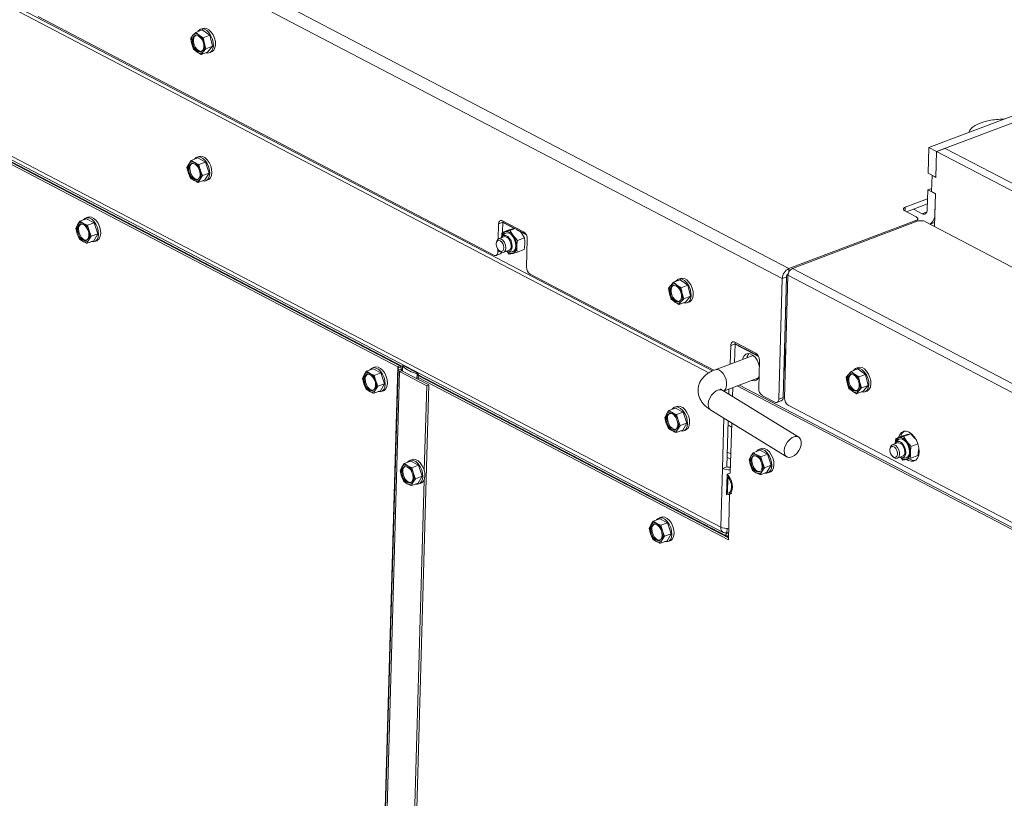
# Paper-space layout 'bovenaanzicht' of a CAD drawing. Units: millimetres. Extents: x 212 to 1976, y 66 to 2845.
# Drawn here: x 449 to 621, y 2144 to 2280 of the extents above; entities that cross this region are included whole.
import ezdxf

# ---------------------------------------------------------------- set-up
doc = ezdxf.new("R2010")
doc.units = ezdxf.units.MM

psp = doc.layouts.new('bovenaanzicht')

# ---------------------------------------------------------------- linework, layer by layer
at = {"linetype": 'Continuous', "lineweight": 15, "ltscale": 10}
for p, q in [((582.95, 2236.39), (302.37, 2383.24)), ((300.95, 2381.62), (581.8, 2234.63)), ((569, 2218.19), (300.29, 2358.83)), ((569.61, 2218.54), (301.04, 2359.11)), ((874.77, 2358.67), (607.4, 2257.51)), ((876.1, 2357.97), (608.74, 2256.81)), ((571.08, 2191.25), (299.56, 2333.36)), ((300.14, 2332.37), (571.5, 2190.34)), ((451.96, 2280.35), (531.49, 2238.73)), ((401.68, 2278.43), (514.71, 2219.27)), ((401.96, 2278.73), (515.53, 2219.29)), ((402.05, 2278.57), (515.09, 2219.41)), ((480.62, 2278.05), (479.46, 2277.61)), ((480.68, 2278.31), (480.31, 2278.17)), ((481.95, 2277.12), (480.62, 2278.05)), ((478.98, 2277.09), (478.6, 2276.61)), ((479.46, 2277.61), (478.98, 2277.09)), ((480.07, 2277.13), (479.46, 2277.61)), ((480.79, 2276.68), (480.07, 2277.13)), ((481.95, 2277.12), (480.79, 2276.68)), ((482.42, 2275.18), (481.95, 2277.12)), ((478.78, 2275.62), (479.07, 2274.67)), ((479.07, 2274.67), (479.68, 2274.19)), ((480.77, 2274.22), (481.26, 2274.74)), ((481.26, 2274.74), (480.97, 2275.69)), ((482.42, 2275.18), (481.26, 2274.74)), ((481.55, 2274.18), (482.42, 2275.18)), ((479.68, 2274.19), (480.4, 2273.74)), ((480.4, 2273.74), (480.77, 2274.22)), ((481.55, 2274.18), (480.4, 2273.74)), ((481.86, 2274.06), (482.24, 2274.2)), ((607.4, 2257.51), (607.27, 2253.04)), ((607.4, 2257.51), (608.74, 2256.81)), ((610.23, 2257.37), (608.74, 2256.81)), ((610.23, 2257.37), (823.62, 2145.68)), ((479.82, 2255.69), (478.66, 2255.25)), ((480.04, 2255.97), (479.67, 2255.83)), ((481.16, 2254.98), (479.82, 2255.69)), ((608.61, 2252.29), (608.74, 2256.81)), ((608.74, 2256.81), (608.61, 2252.34)), ((608.74, 2256.81), (822.13, 2145.12)), ((478.25, 2254.62), (477.94, 2254.04)), ((477.94, 2254.04), (478.2, 2253.06)), ((478.66, 2255.25), (478.25, 2254.62)), ((479.28, 2254.88), (478.66, 2255.25)), ((481.16, 2254.98), (480.01, 2254.54)), ((480.27, 2253.57), (480.01, 2254.54)), ((481.79, 2253.06), (481.16, 2254.98)), ((478.2, 2253.06), (478.57, 2252.12)), ((480.22, 2252), (480.64, 2252.63)), ((480.64, 2252.63), (480.27, 2253.57)), ((481.79, 2253.06), (480.64, 2252.63)), ((481.08, 2251.85), (481.79, 2253.06)), ((607.27, 2253.04), (608.61, 2252.34)), ((607.86, 2249.83), (607.94, 2252.64)), ((607.99, 2252.66), (607.94, 2252.64)), ((607.94, 2252.64), (608.61, 2252.29)), ((478.57, 2252.12), (479.19, 2251.75)), ((479.92, 2251.42), (480.22, 2252)), ((481.08, 2251.85), (479.92, 2251.42)), ((481.22, 2251.71), (481.6, 2251.85)), ((607.19, 2250.13), (607.09, 2246.65)), ((607.88, 2250.39), (607.19, 2250.13)), ((607.19, 2250.13), (608.53, 2249.43)), ((608.53, 2249.48), (607.86, 2249.83)), ((608.36, 2243.74), (608.53, 2249.48)), ((608.53, 2249.43), (608.43, 2245.95)), ((603.26, 2247.08), (603.24, 2246.42)), ((607.15, 2248.55), (603.26, 2247.08)), ((607.12, 2247.66), (603.5, 2246.29)), ((460.64, 2245.36), (460.27, 2245.22)), ((603.18, 2246.45), (605.18, 2245.4)), ((606.23, 2245.97), (604.73, 2246.75)), ((607.02, 2246.27), (606.23, 2245.97)), ((458.85, 2244.02), (458.55, 2243.43)), ((459.27, 2244.65), (458.85, 2244.02)), ((460.42, 2245.08), (459.27, 2244.65)), ((459.89, 2244.27), (459.27, 2244.65)), ((461.77, 2244.38), (460.42, 2245.08)), ((461.77, 2244.38), (460.61, 2243.94)), ((460.87, 2242.96), (460.61, 2243.94)), ((462.4, 2242.46), (461.77, 2244.38)), ((532.32, 2244.19), (532.24, 2241.55)), ((533.06, 2244.47), (532.32, 2244.19)), ((536.68, 2242.82), (533.01, 2244.74)), ((533.01, 2242.73), (533.06, 2244.47)), ((533.06, 2244.47), (535.16, 2243.37)), ((533.06, 2244.42), (535.08, 2243.36)), ((605.11, 2244.77), (582.95, 2236.39)), ((583.57, 2236.4), (605.36, 2244.64)), ((605.1, 2244.54), (605.11, 2244.77)), ((605.43, 2244.67), (605.44, 2245.09)), ((606.77, 2244.57), (641.28, 2226.51)), ((607.63, 2244.12), (608.38, 2244.41)), ((458.55, 2243.43), (458.81, 2242.45)), ((458.81, 2242.45), (459.18, 2241.52)), ((460.83, 2241.4), (461.24, 2242.02)), ((461.24, 2242.02), (460.87, 2242.96)), ((462.4, 2242.46), (461.24, 2242.02)), ((461.68, 2241.25), (462.4, 2242.46)), ((533.24, 2241.93), (532.31, 2241.58)), ((533.26, 2242.39), (532.92, 2242)), ((534.16, 2243.17), (532.93, 2242.7)), ((533.53, 2242.84), (532.93, 2242.7)), ((534.29, 2243.04), (533.53, 2242.84)), ((534.16, 2243.17), (534.92, 2243.37)), ((535.23, 2243.39), (534.29, 2243.04)), ((534.86, 2242.14), (534.29, 2243.04)), ((535.6, 2241.31), (534.86, 2242.14)), ((534.92, 2243.37), (535.03, 2243.39)), ((535.3, 2243.3), (537.12, 2242.35)), ((535.45, 2243.17), (537.16, 2242.27)), ((536.13, 2242.81), (536.26, 2242.67)), ((536.26, 2242.67), (536.83, 2241.77)), ((459.18, 2241.52), (459.8, 2241.14)), ((460.52, 2240.81), (460.83, 2241.4)), ((461.68, 2241.25), (460.52, 2240.81)), ((461.83, 2241.11), (462.2, 2241.25)), ((531.93, 2240.97), (531.91, 2240.79)), ((536.83, 2241.77), (535.6, 2241.31)), ((537.18, 2236.66), (537.32, 2241.57)), ((531.87, 2238.69), (532.61, 2238.97)), ((532.19, 2239.77), (532.18, 2239.28)), ((532.18, 2239.28), (532.54, 2239.41)), ((532.37, 2239.57), (532.5, 2239.45)), ((533.2, 2239.24), (534.13, 2239.6)), ((533.74, 2239.41), (534.17, 2238.91)), ((533.93, 2239.33), (534.44, 2239.27)), ((534.17, 2238.91), (534.77, 2239.04)), ((534.77, 2239.04), (535.54, 2239.24)), ((536.77, 2239.71), (535.54, 2239.24)), ((537.82, 2235.42), (569.86, 2218.65)), ((582.19, 2213.77), (582.8, 2235.22)), ((582.8, 2235.22), (797.2, 2123.01)), ((582.93, 2235.75), (582.95, 2236.39)), ((583.57, 2236.4), (797.97, 2124.19)), ((562.34, 2233.46), (561.96, 2232.98)), ((562.82, 2233.99), (562.34, 2233.46)), ((563.98, 2234.42), (562.82, 2233.99)), ((563.43, 2233.5), (562.82, 2233.99)), ((564.15, 2233.05), (563.43, 2233.5)), ((564.04, 2234.68), (563.67, 2234.54)), ((565.31, 2233.49), (563.98, 2234.42)), ((565.31, 2233.49), (564.15, 2233.05)), ((565.77, 2231.55), (565.31, 2233.49)), ((581.19, 2213.62), (581.8, 2234.63)), ((582.54, 2234.91), (581.8, 2234.63)), ((581.94, 2213.9), (582.54, 2234.91)), ((562.14, 2231.99), (562.43, 2231.05)), ((564.62, 2231.11), (564.33, 2232.06)), ((562.43, 2231.05), (563.04, 2230.56)), ((563.04, 2230.56), (563.75, 2230.11)), ((563.75, 2230.11), (564.13, 2230.59)), ((564.91, 2230.55), (563.75, 2230.11)), ((564.13, 2230.59), (564.62, 2231.11)), ((565.77, 2231.55), (564.62, 2231.11)), ((564.91, 2230.55), (565.77, 2231.55)), ((565.22, 2230.43), (565.59, 2230.57)), ((582.38, 2229.41), (582.63, 2229.28)), ((582.29, 2226.3), (582.54, 2226.17)), ((573.58, 2223.27), (572.83, 2222.99)), ((573.48, 2220.02), (573.58, 2223.27)), ((577.19, 2221.61), (573.52, 2223.53)), ((573.57, 2223.21), (577.67, 2221.07)), ((573.58, 2223.27), (577.63, 2221.15)), ((572.83, 2222.99), (572.74, 2219.74)), ((582.17, 2222.17), (582.34, 2222.08)), ((582.43, 2222.26), (582.18, 2222.39)), ((582.25, 2218.73), (582.34, 2222.08)), ((576.71, 2221.25), (570.07, 2218.73)), ((577.69, 2215.45), (577.83, 2220.37)), ((508.87, 2217.84), (508.56, 2217.26)), ((509.28, 2218.47), (508.87, 2217.84)), ((510.44, 2218.91), (509.28, 2218.47)), ((509.9, 2218.1), (509.28, 2218.47)), ((514.71, 2219.27), (510.18, 2061)), ((514.8, 2218.73), (510.26, 2060.46)), ((510.66, 2219.19), (510.29, 2219.05)), ((511.78, 2218.2), (510.44, 2218.91)), ((510.51, 2060.15), (515.05, 2218.42)), ((511.78, 2218.2), (510.63, 2217.76)), ((512.41, 2216.28), (511.78, 2218.2)), ((515.09, 2219.41), (514.71, 2219.27)), ((514.84, 2219.11), (514.8, 2218.75)), ((514.8, 2218.75), (515.3, 2218.73)), ((514.84, 2219.11), (515.34, 2219.08)), ((515.05, 2218.42), (515.42, 2218.56)), ((519.78, 2215.95), (515.05, 2218.42)), ((515.34, 2219.08), (515.3, 2218.73)), ((515.3, 2218.71), (515.3, 2218.73)), ((515.33, 2218.64), (515.34, 2219.1)), ((515.33, 2218.64), (515.34, 2219.08)), ((520.15, 2216.09), (515.42, 2218.56)), ((515.54, 2219.37), (515.51, 2218.52)), ((515.53, 2218.51), (515.55, 2219.35)), ((515.76, 2219.41), (518.26, 2218.1)), ((518.07, 2217.18), (518.09, 2218.02)), ((518.26, 2217.08), (518.29, 2218.06)), ((518.28, 2217.85), (572.01, 2189.73)), ((582.08, 2218.82), (582.25, 2218.73)), ((582.08, 2218.76), (582.28, 2218.66)), ((593.34, 2217.91), (592.96, 2217.43)), ((593.82, 2218.43), (593.34, 2217.91)), ((594.98, 2218.87), (593.82, 2218.43)), ((594.43, 2217.94), (593.82, 2218.43)), ((595.15, 2217.49), (594.43, 2217.94)), ((595.04, 2219.13), (594.67, 2218.99)), ((596.31, 2217.93), (594.98, 2218.87)), ((596.31, 2217.93), (595.15, 2217.49)), ((596.78, 2215.99), (596.31, 2217.93)), ((508.56, 2217.26), (508.82, 2216.28)), ((508.82, 2216.28), (509.19, 2215.34)), ((510.89, 2216.78), (510.63, 2217.76)), ((511.26, 2215.85), (510.89, 2216.78)), ((512.41, 2216.28), (511.26, 2215.85)), ((511.69, 2215.07), (512.41, 2216.28)), ((572.4, 2189.08), (518.27, 2217.41)), ((518.28, 2217.74), (572.41, 2189.41)), ((571.57, 2215.02), (577.65, 2217.32)), ((593.14, 2216.44), (593.43, 2215.49)), ((595.62, 2215.56), (595.33, 2216.5)), ((509.19, 2215.34), (509.81, 2214.97)), ((510.54, 2214.63), (510.84, 2215.22)), ((511.69, 2215.07), (510.54, 2214.63)), ((510.84, 2215.22), (511.26, 2215.85)), ((511.84, 2214.93), (512.22, 2215.07)), ((515.61, 2057.82), (520.15, 2216.09)), ((519.35, 2201.13), (519.78, 2215.95)), ((519.78, 2215.95), (520.15, 2216.09)), ((584.69, 2206.97), (571.42, 2215.12)), ((571.76, 2215.09), (571.75, 2214.91)), ((572.48, 2214.47), (572.5, 2215.38)), ((573.16, 2215.62), (573.11, 2214.08)), ((573.96, 2215.93), (841.59, 2075.86)), ((574.33, 2216.07), (841.96, 2076)), ((593.43, 2215.49), (594.04, 2215)), ((594.04, 2215), (594.76, 2214.55)), ((594.76, 2214.55), (595.14, 2215.03)), ((595.91, 2214.99), (594.76, 2214.55)), ((595.14, 2215.03), (595.62, 2215.56)), ((596.78, 2215.99), (595.62, 2215.56)), ((595.91, 2214.99), (596.78, 2215.99)), ((596.23, 2214.87), (596.6, 2215.01)), ((578.33, 2214.21), (580.5, 2213.08)), ((580.88, 2213.04), (581.62, 2213.32)), ((581.19, 2213.62), (581.94, 2213.9)), ((561.61, 2210.99), (561.3, 2210.41)), ((562.02, 2211.62), (561.61, 2210.99)), ((563.17, 2212.06), (562.02, 2211.62)), ((562.64, 2211.25), (562.02, 2211.62)), ((563.4, 2212.34), (563.02, 2212.2)), ((564.52, 2211.35), (563.17, 2212.06)), ((564.52, 2211.35), (563.37, 2210.92)), ((565.15, 2209.44), (564.52, 2211.35)), ((569.32, 2211.71), (582.6, 2203.56)), ((582.83, 2212.53), (795.89, 2101.02)), ((561.3, 2210.41), (561.56, 2209.43)), ((561.56, 2209.43), (561.93, 2208.49)), ((563.63, 2209.94), (563.37, 2210.92)), ((563.99, 2209), (563.63, 2209.94)), ((565.15, 2209.44), (563.99, 2209)), ((564.43, 2208.22), (565.15, 2209.44)), ((571.62, 2210.3), (571.37, 2201.53)), ((572.12, 2201.81), (572.35, 2209.85)), ((572.98, 2209.46), (572.73, 2200.7)), ((561.93, 2208.49), (562.55, 2208.12)), ((563.28, 2207.79), (563.58, 2208.37)), ((564.43, 2208.22), (563.28, 2207.79)), ((563.58, 2208.37), (563.99, 2209)), ((564.58, 2208.08), (564.95, 2208.22)), ((572.32, 2209.13), (572.96, 2208.79)), ((572.32, 2209.07), (572.96, 2208.74)), ((604.21, 2207.55), (602.98, 2207.09)), ((603.61, 2207.42), (604.21, 2207.55)), ((604.21, 2207.55), (604.94, 2206.72)), ((601.93, 2205.98), (601, 2205.63)), ((601.95, 2206.44), (601.61, 2206.05)), ((602.85, 2207.22), (601.62, 2206.75)), ((602.21, 2206.89), (601.62, 2206.75)), ((602.98, 2207.09), (602.21, 2206.89)), ((602.85, 2207.22), (603.61, 2207.42)), ((603.55, 2206.19), (602.98, 2207.09)), ((604.28, 2205.36), (603.55, 2206.19)), ((572.19, 2204.37), (572.83, 2204.04)), ((576.73, 2204.26), (576.31, 2203.63)), ((577.88, 2204.7), (576.73, 2204.26)), ((577.35, 2203.88), (576.73, 2204.26)), ((578.11, 2204.98), (577.73, 2204.84)), ((579.23, 2203.99), (577.88, 2204.7)), ((600.62, 2205.02), (600.59, 2204.84)), ((605.47, 2205.81), (604.28, 2205.36)), ((516.99, 2202.78), (515.84, 2202.35)), ((517.22, 2203.06), (516.84, 2202.92)), ((518.34, 2202.08), (516.99, 2202.78)), ((572.16, 2203.47), (572.8, 2203.14)), ((576.31, 2203.63), (576.01, 2203.05)), ((576.01, 2203.05), (576.27, 2202.07)), ((579.23, 2203.99), (578.08, 2203.55)), ((578.34, 2202.57), (578.08, 2203.55)), ((578.7, 2201.64), (578.34, 2202.57)), ((579.86, 2202.07), (579.23, 2203.99)), ((601.05, 2203.62), (601.19, 2203.5)), ((601.88, 2203.29), (602.81, 2203.65)), ((602.42, 2203.46), (602.86, 2202.96)), ((602.62, 2203.38), (603.13, 2203.32)), ((602.86, 2202.96), (603.46, 2203.09)), ((603.46, 2203.09), (604.22, 2203.29)), ((603.94, 2203.2), (604.16, 2203.06)), ((605.45, 2203.76), (604.22, 2203.29)), ((515.42, 2201.72), (515.12, 2201.13)), ((515.12, 2201.13), (515.38, 2200.16)), ((515.84, 2202.35), (515.42, 2201.72)), ((516.46, 2201.97), (515.84, 2202.35)), ((518.34, 2202.08), (517.18, 2201.64)), ((517.44, 2200.66), (517.18, 2201.64)), ((517.81, 2199.72), (517.44, 2200.66)), ((518.97, 2200.16), (518.34, 2202.08)), ((571.08, 2191.25), (571.37, 2201.53)), ((571.37, 2201.53), (572.12, 2201.81)), ((572.73, 2200.7), (572.17, 2200.49)), ((576.27, 2202.07), (576.64, 2201.13)), ((576.64, 2201.13), (577.26, 2200.76)), ((577.99, 2200.42), (578.29, 2201.01)), ((579.14, 2200.86), (577.99, 2200.42)), ((578.29, 2201.01), (578.7, 2201.64)), ((579.86, 2202.07), (578.7, 2201.64)), ((579.14, 2200.86), (579.86, 2202.07)), ((579.29, 2200.72), (579.66, 2200.86)), ((515.38, 2200.16), (515.75, 2199.22)), ((515.75, 2199.22), (516.37, 2198.84)), ((517.09, 2198.51), (517.4, 2199.1)), ((518.25, 2198.95), (517.09, 2198.51)), ((517.4, 2199.1), (517.81, 2199.72)), ((517.62, 2140.8), (519.3, 2199.49)), ((518.97, 2200.16), (517.81, 2199.72)), ((518.25, 2198.95), (518.97, 2200.16)), ((518.4, 2198.81), (518.77, 2198.95)), ((572.17, 2200.49), (572.07, 2196.91)), ((572.33, 2200.07), (572.25, 2197.15)), ((572.51, 2197.25), (572.25, 2197.15)), ((572.62, 2197.01), (572.4, 2189.08)), ((572.47, 2196.95), (573.03, 2197.17)), ((559.29, 2192.29), (558.88, 2191.67)), ((560.45, 2192.73), (559.29, 2192.29)), ((559.91, 2191.92), (559.29, 2192.29)), ((560.67, 2193.01), (560.3, 2192.87)), ((561.8, 2192.02), (560.45, 2192.73)), ((558.88, 2191.67), (558.58, 2191.08)), ((558.58, 2191.08), (558.84, 2190.1)), ((561.8, 2192.02), (560.64, 2191.59)), ((560.9, 2190.61), (560.64, 2191.59)), ((561.27, 2189.67), (560.9, 2190.61)), ((562.43, 2190.11), (561.8, 2192.02)), ((572.18, 2191.06), (572.15, 2190.33)), ((558.84, 2190.1), (559.2, 2189.16)), ((559.2, 2189.16), (559.82, 2188.79)), ((560.55, 2188.46), (560.86, 2189.04)), ((561.71, 2188.9), (560.55, 2188.46)), ((560.86, 2189.04), (561.27, 2189.67)), ((562.43, 2190.11), (561.27, 2189.67)), ((561.71, 2188.9), (562.43, 2190.11)), ((561.86, 2188.75), (562.23, 2188.9)), ((572.14, 2190.17), (571.94, 2190.28)), ((572.12, 2189.73), (572.42, 2189.84)), ((572.43, 2190.29), (572.14, 2190.17))]:
    psp.add_line(p, q, dxfattribs=at)
at = {"linetype": 'Continuous', "lineweight": 15, "ltscale": 10, "flags": 128}
for points in [[(481.24, 2274.06), (481.59, 2274), (481.96, 2274.1), (482.26, 2274.36), (482.46, 2274.76), (482.55, 2275.27), (482.52, 2275.85), (482.38, 2276.45), (482.13, 2277.03), (481.79, 2277.53), (481.4, 2277.91), (480.99, 2278.15), (480.58, 2278.22), (480.21, 2278.13), (479.91, 2277.87), (479.84, 2277.76)], [(480.68, 2278.31), (480.95, 2278.36), (481.36, 2278.29), (481.78, 2278.05), (482.17, 2277.67), (482.5, 2277.17), (482.75, 2276.6), (482.89, 2275.99), (482.92, 2275.42), (482.83, 2274.9), (482.63, 2274.5), (482.33, 2274.24), (482.24, 2274.2)], [(480.22, 2274.22), (479.88, 2274.29), (479.54, 2274.54), (479.24, 2274.91), (479.01, 2275.38), (478.89, 2275.88), (478.89, 2276.35), (479.01, 2276.74), (479.23, 2277), (479.53, 2277.09), (479.87, 2277.02), (480.21, 2276.78), (480.52, 2276.4), (480.74, 2275.93), (480.86, 2275.43), (480.86, 2274.96), (480.75, 2274.57), (480.52, 2274.31), (480.22, 2274.22)], [(480.5, 2274.3), (480.41, 2274.29), (480.07, 2274.36), (479.72, 2274.61), (479.42, 2274.98), (479.2, 2275.45), (479.08, 2275.95), (479.08, 2276.42), (479.19, 2276.81), (479.42, 2277.07), (479.44, 2277.09)], [(614.37, 2260.14), (614.56, 2260.54), (614.94, 2260.98), (615.48, 2261.37), (616.16, 2261.72), (616.98, 2262.01), (617.89, 2262.22)], [(480.66, 2251.7), (481, 2251.66), (481.36, 2251.78), (481.65, 2252.06), (481.84, 2252.48), (481.91, 2253), (481.87, 2253.59), (481.71, 2254.19), (481.45, 2254.75), (481.11, 2255.24), (480.71, 2255.61), (480.29, 2255.83), (479.89, 2255.88), (479.53, 2255.76), (479.24, 2255.48), (479.23, 2255.47)], [(480.04, 2255.97), (480.26, 2256.02), (480.67, 2255.97), (481.08, 2255.75), (481.48, 2255.38), (481.82, 2254.89), (482.08, 2254.33), (482.24, 2253.73), (482.29, 2253.14), (482.21, 2252.62), (482.02, 2252.2), (481.74, 2251.92), (481.6, 2251.85)], [(478.24, 2253.84), (478.31, 2254.26), (478.49, 2254.57), (478.77, 2254.73), (479.1, 2254.72), (479.45, 2254.54), (479.77, 2254.21), (480.03, 2253.77), (480.19, 2253.28), (480.24, 2252.79), (480.16, 2252.36), (479.98, 2252.05), (479.7, 2251.89), (479.37, 2251.9), (479.02, 2252.08), (478.7, 2252.41), (478.44, 2252.85), (478.28, 2253.35), (478.24, 2253.84)], [(479.86, 2251.95), (479.56, 2251.97), (479.21, 2252.15), (478.89, 2252.48), (478.63, 2252.92), (478.47, 2253.42), (478.42, 2253.91)], [(603.18, 2246.45), (603.07, 2246.52), (602.99, 2246.6), (602.94, 2246.69), (602.93, 2246.78), (602.96, 2246.87), (603.03, 2246.95), (603.13, 2247.02), (603.26, 2247.08)], [(460.64, 2245.36), (460.86, 2245.41), (461.27, 2245.36), (461.69, 2245.14), (462.08, 2244.78), (462.43, 2244.29), (462.69, 2243.72), (462.85, 2243.12), (462.89, 2242.54), (462.81, 2242.02), (462.63, 2241.6), (462.34, 2241.32), (462.2, 2241.25)], [(605.11, 2244.77), (605.24, 2244.83), (605.34, 2244.91), (605.41, 2244.99), (605.44, 2245.07), (605.43, 2245.16), (605.38, 2245.25), (605.3, 2245.33), (605.18, 2245.4)], [(607.09, 2246.65), (607.07, 2246.44), (607.02, 2246.25), (606.93, 2246.1), (606.83, 2245.98), (606.69, 2245.91), (606.55, 2245.88), (606.39, 2245.9), (606.23, 2245.97)], [(458.84, 2243.23), (458.91, 2243.66), (459.1, 2243.97), (459.37, 2244.13), (459.7, 2244.12), (460.05, 2243.94), (460.37, 2243.61), (460.63, 2243.17), (460.79, 2242.67), (460.84, 2242.18), (460.77, 2241.76), (460.58, 2241.45), (460.31, 2241.29), (459.98, 2241.3), (459.63, 2241.48), (459.31, 2241.81), (459.05, 2242.25), (458.89, 2242.74), (458.84, 2243.23)], [(461.26, 2241.09), (461.61, 2241.06), (461.97, 2241.18), (462.25, 2241.46), (462.44, 2241.88), (462.52, 2242.4), (462.47, 2242.98), (462.32, 2243.58), (462.05, 2244.15), (461.71, 2244.64), (461.32, 2245), (460.9, 2245.22), (460.49, 2245.27), (460.13, 2245.15), (459.85, 2244.87), (459.84, 2244.86)], [(532.32, 2244.19), (532.34, 2244.36), (532.38, 2244.51), (532.45, 2244.63), (532.53, 2244.72), (532.64, 2244.78), (532.76, 2244.8), (532.88, 2244.79), (533.01, 2244.74)], [(533.09, 2244.69), (533.08, 2244.64), (533.06, 2244.47)], [(460.46, 2241.35), (460.16, 2241.37), (459.82, 2241.55), (459.49, 2241.88), (459.24, 2242.32), (459.07, 2242.81), (459.03, 2243.3)], [(532.77, 2241.76), (532.94, 2242.03), (533.22, 2242.19), (533.55, 2242.18), (533.9, 2241.99), (534.22, 2241.66), (534.48, 2241.23), (534.64, 2240.73), (534.69, 2240.24)], [(533.24, 2241.93), (533.4, 2241.96), (533.72, 2241.88), (534.03, 2241.63), (534.3, 2241.25), (534.47, 2240.79), (534.52, 2240.33)], [(533.26, 2242.39), (533.39, 2242.5), (533.72, 2242.62), (534.1, 2242.55), (534.48, 2242.31), (534.83, 2241.92), (535.1, 2241.42), (535.27, 2240.87), (535.32, 2240.33)], [(533.23, 2240.04), (533.18, 2240.41), (533.03, 2240.77), (532.82, 2241.07), (532.56, 2241.25), (532.31, 2241.3), (532.09, 2241.2), (531.95, 2240.97), (531.9, 2240.65), (531.95, 2240.28), (532.1, 2239.91), (532.32, 2239.62), (532.57, 2239.43), (532.83, 2239.38), (533.04, 2239.48), (533.19, 2239.71), (533.23, 2240.04)], [(533.59, 2240.03), (533.52, 2240.49), (533.34, 2240.95), (533.07, 2241.32), (532.75, 2241.55), (532.43, 2241.61), (532.16, 2241.49), (531.98, 2241.2), (531.93, 2240.97)], [(534.69, 2240.24), (534.61, 2239.81), (534.43, 2239.5), (534.15, 2239.34), (533.82, 2239.35), (533.66, 2239.42)], [(535.32, 2240.33), (535.24, 2239.86), (535.04, 2239.5), (534.75, 2239.3), (534.44, 2239.27)], [(531.49, 2238.73), (531.62, 2238.68), (531.74, 2238.67), (531.86, 2238.69), (531.97, 2238.75), (532.05, 2238.84), (532.12, 2238.96), (532.16, 2239.11), (532.18, 2239.28)], [(532.5, 2239.45), (532.76, 2239.28), (533.08, 2239.22), (533.35, 2239.34), (533.53, 2239.62), (533.59, 2240.03)], [(563.58, 2230.59), (563.24, 2230.67), (562.9, 2230.91), (562.59, 2231.28), (562.37, 2231.75), (562.25, 2232.25), (562.25, 2232.72), (562.36, 2233.11), (562.59, 2233.37), (562.89, 2233.47), (563.23, 2233.39), (563.57, 2233.15), (563.87, 2232.77), (564.1, 2232.3), (564.22, 2231.81), (564.22, 2231.33), (564.1, 2230.94), (563.88, 2230.68), (563.58, 2230.59)], [(563.85, 2230.67), (563.77, 2230.66), (563.42, 2230.74), (563.08, 2230.98), (562.78, 2231.35), (562.56, 2231.82), (562.43, 2232.32), (562.43, 2232.79), (562.55, 2233.18), (562.77, 2233.44), (562.8, 2233.46)], [(564.6, 2230.43), (564.95, 2230.37), (565.32, 2230.47), (565.62, 2230.73), (565.82, 2231.13), (565.91, 2231.65), (565.88, 2232.23), (565.73, 2232.83), (565.49, 2233.4), (565.15, 2233.9), (564.76, 2234.28), (564.34, 2234.52), (563.94, 2234.6), (563.57, 2234.5), (563.27, 2234.24), (563.2, 2234.13)], [(564.04, 2234.68), (564.31, 2234.74), (564.72, 2234.66), (565.13, 2234.42), (565.52, 2234.04), (565.86, 2233.54), (566.11, 2232.97), (566.25, 2232.37), (566.28, 2231.79), (566.19, 2231.28), (565.99, 2230.87), (565.69, 2230.61), (565.59, 2230.57)], [(572.83, 2222.99), (572.85, 2223.16), (572.89, 2223.3), (572.96, 2223.43), (573.05, 2223.52), (573.15, 2223.58), (573.27, 2223.6), (573.39, 2223.58), (573.52, 2223.53)], [(573.61, 2223.49), (573.59, 2223.44), (573.58, 2223.27)], [(574.91, 2220.56), (574.95, 2220.74), (575.14, 2221.17), (575.43, 2221.45), (575.8, 2221.58), (576.22, 2221.52), (576.64, 2221.3), (577.05, 2220.92), (577.4, 2220.43), (577.67, 2219.85), (577.8, 2219.36)], [(508.85, 2217.05), (508.93, 2217.48), (509.11, 2217.79), (509.39, 2217.95), (509.72, 2217.94), (510.07, 2217.76), (510.39, 2217.43), (510.65, 2216.99), (510.81, 2216.5), (510.86, 2216.01), (510.78, 2215.58), (510.6, 2215.27), (510.32, 2215.11), (509.99, 2215.12), (509.64, 2215.3), (509.32, 2215.63), (509.06, 2216.07), (508.9, 2216.56), (508.85, 2217.05)], [(511.28, 2214.92), (511.62, 2214.88), (511.98, 2215), (512.27, 2215.28), (512.46, 2215.7), (512.53, 2216.22), (512.49, 2216.81), (512.33, 2217.41), (512.07, 2217.97), (511.73, 2218.46), (511.33, 2218.83), (510.91, 2219.04), (510.51, 2219.1), (510.15, 2218.98), (509.86, 2218.7), (509.85, 2218.68)], [(510.66, 2219.19), (510.88, 2219.24), (511.28, 2219.19), (511.7, 2218.97), (512.1, 2218.6), (512.44, 2218.11), (512.7, 2217.55), (512.86, 2216.95), (512.9, 2216.36), (512.83, 2215.84), (512.64, 2215.42), (512.36, 2215.14), (512.22, 2215.07)], [(515.55, 2219.35), (515.54, 2219.37), (515.54, 2219.39), (515.56, 2219.41), (515.59, 2219.42), (515.63, 2219.43), (515.68, 2219.43), (515.72, 2219.42), (515.76, 2219.41)], [(518.26, 2218.1), (518.28, 2218.08), (518.29, 2218.06), (518.28, 2218.04), (518.26, 2218.02), (518.22, 2218.01), (518.18, 2218.01), (518.14, 2218.01), (518.09, 2218.02)], [(570.07, 2218.73), (570.32, 2218.78), (570.71, 2218.7), (571.11, 2218.46), (571.48, 2218.07), (571.78, 2217.58), (571.99, 2217.02), (572.1, 2216.45), (572.09, 2215.92), (571.96, 2215.47), (571.73, 2215.14), (571.56, 2215.03)], [(594.58, 2215.03), (594.24, 2215.11), (593.9, 2215.35), (593.6, 2215.73), (593.37, 2216.19), (593.25, 2216.69), (593.25, 2217.17), (593.37, 2217.56), (593.59, 2217.81), (593.89, 2217.91), (594.23, 2217.83), (594.58, 2217.59), (594.88, 2217.22), (595.1, 2216.75), (595.22, 2216.25), (595.22, 2215.78), (595.11, 2215.39), (594.88, 2215.13), (594.58, 2215.03)], [(594.86, 2215.11), (594.77, 2215.1), (594.43, 2215.18), (594.09, 2215.42), (593.78, 2215.8), (593.56, 2216.27), (593.44, 2216.76), (593.44, 2217.24), (593.55, 2217.63), (593.78, 2217.89), (593.8, 2217.9)], [(595.6, 2214.87), (595.96, 2214.82), (596.32, 2214.92), (596.62, 2215.18), (596.82, 2215.58), (596.91, 2216.09), (596.88, 2216.67), (596.74, 2217.27), (596.49, 2217.84), (596.16, 2218.34), (595.76, 2218.73), (595.35, 2218.97), (594.94, 2219.04), (594.57, 2218.94), (594.28, 2218.68), (594.2, 2218.57)], [(595.04, 2219.13), (595.31, 2219.18), (595.72, 2219.11), (596.14, 2218.87), (596.53, 2218.48), (596.86, 2217.98), (597.11, 2217.41), (597.26, 2216.81), (597.28, 2216.23), (597.19, 2215.72), (596.99, 2215.32), (596.7, 2215.06), (596.6, 2215.01)], [(510.48, 2215.17), (510.18, 2215.19), (509.83, 2215.37), (509.51, 2215.7), (509.25, 2216.14), (509.09, 2216.63), (509.04, 2217.13)], [(577.49, 2217.1), (577.26, 2217.15), (577.23, 2217.16)], [(569.32, 2211.71), (569.12, 2211.89), (568.93, 2212.25), (568.87, 2212.72), (568.95, 2213.25), (569.15, 2213.79), (569.46, 2214.3), (569.85, 2214.73), (570.28, 2215.05), (570.73, 2215.22), (571.14, 2215.22), (571.42, 2215.12)], [(580.5, 2213.08), (580.63, 2213.03), (580.76, 2213.01), (580.88, 2213.03), (580.98, 2213.09), (581.07, 2213.18), (581.13, 2213.31), (581.18, 2213.45), (581.19, 2213.62)], [(561.59, 2210.21), (561.67, 2210.63), (561.85, 2210.95), (562.13, 2211.11), (562.46, 2211.09), (562.8, 2210.91), (563.13, 2210.58), (563.38, 2210.14), (563.55, 2209.65), (563.59, 2209.16), (563.52, 2208.73), (563.33, 2208.42), (563.06, 2208.26), (562.73, 2208.27), (562.38, 2208.45), (562.06, 2208.78), (561.8, 2209.22), (561.64, 2209.72), (561.59, 2210.21)], [(564.02, 2208.07), (564.36, 2208.03), (564.72, 2208.15), (565.01, 2208.43), (565.2, 2208.85), (565.27, 2209.37), (565.23, 2209.96), (565.07, 2210.56), (564.81, 2211.12), (564.46, 2211.61), (564.07, 2211.98), (563.65, 2212.2), (563.25, 2212.25), (562.89, 2212.13), (562.6, 2211.85), (562.59, 2211.84)], [(563.4, 2212.34), (563.62, 2212.39), (564.02, 2212.34), (564.44, 2212.12), (564.84, 2211.75), (565.18, 2211.27), (565.44, 2210.7), (565.6, 2210.1), (565.64, 2209.51), (565.57, 2208.99), (565.38, 2208.57), (565.09, 2208.29), (564.95, 2208.22)], [(563.21, 2208.32), (562.92, 2208.34), (562.57, 2208.52), (562.25, 2208.86), (561.99, 2209.29), (561.83, 2209.79), (561.78, 2210.28)], [(603.52, 2203.09), (603.79, 2202.92), (604.27, 2202.76), (604.72, 2202.77), (605.11, 2202.96), (605.41, 2203.32), (605.61, 2203.82), (605.69, 2204.42), (605.65, 2205.09), (605.48, 2205.78), (605.21, 2206.44), (604.84, 2207.03), (604.4, 2207.5), (603.93, 2207.84), (603.45, 2208), (603, 2207.99), (602.61, 2207.79), (602.31, 2207.44), (602.11, 2206.94), (602.11, 2206.94)], [(583.5, 2203.53), (583.07, 2203.44), (582.69, 2203.51), (582.39, 2203.74), (582.21, 2204.11), (582.15, 2204.57), (582.22, 2205.1), (582.42, 2205.65), (582.73, 2206.15), (583.12, 2206.59), (583.56, 2206.9), (584, 2207.07), (584.41, 2207.07), (584.76, 2206.92), (585, 2206.62), (585.13, 2206.2), (585.12, 2205.7), (584.98, 2205.15), (584.72, 2204.62), (584.37, 2204.15), (583.95, 2203.77), (583.5, 2203.53)], [(601.46, 2205.81), (601.63, 2206.08), (601.9, 2206.24), (602.24, 2206.23), (602.58, 2206.04), (602.9, 2205.71), (603.16, 2205.28), (603.32, 2204.78), (603.37, 2204.29)], [(601.93, 2205.98), (602.08, 2206.01), (602.4, 2205.93), (602.72, 2205.68), (602.98, 2205.3), (603.15, 2204.84), (603.2, 2204.38)], [(601.95, 2206.44), (602.08, 2206.56), (602.41, 2206.67), (602.79, 2206.6), (603.17, 2206.36), (603.51, 2205.97), (603.79, 2205.47), (603.96, 2204.92), (604, 2204.38)], [(578.73, 2200.7), (579.07, 2200.67), (579.43, 2200.79), (579.72, 2201.07), (579.91, 2201.49), (579.98, 2202.01), (579.94, 2202.6), (579.78, 2203.2), (579.52, 2203.76), (579.17, 2204.25), (578.78, 2204.62), (578.36, 2204.83), (577.96, 2204.89), (577.6, 2204.77), (577.31, 2204.49), (577.3, 2204.47)], [(578.11, 2204.98), (578.33, 2205.03), (578.73, 2204.97), (579.15, 2204.76), (579.55, 2204.39), (579.89, 2203.9), (580.15, 2203.34), (580.31, 2202.74), (580.35, 2202.15), (580.28, 2201.63), (580.09, 2201.21), (579.8, 2200.93), (579.66, 2200.86)], [(600.7, 2204.15), (600.88, 2203.81), (601.13, 2203.56), (601.39, 2203.44), (601.63, 2203.46), (601.81, 2203.63), (601.91, 2203.91), (601.91, 2204.26), (601.81, 2204.64), (601.62, 2204.97), (601.38, 2205.22), (601.12, 2205.34), (600.88, 2205.32), (600.7, 2205.16), (600.6, 2204.88), (600.6, 2204.52), (600.7, 2204.15)], [(601.19, 2203.5), (601.28, 2203.43), (601.61, 2203.27), (601.91, 2203.3), (602.14, 2203.51), (602.26, 2203.86), (602.26, 2204.3), (602.13, 2204.77), (601.9, 2205.19), (601.6, 2205.5), (601.28, 2205.65), (600.98, 2205.62), (600.75, 2205.42), (600.62, 2205.07), (600.62, 2205.02)], [(603.37, 2204.29), (603.3, 2203.86), (603.11, 2203.55), (602.84, 2203.39), (602.51, 2203.4), (602.34, 2203.47)], [(604, 2204.38), (603.93, 2203.91), (603.73, 2203.55), (603.44, 2203.35), (603.13, 2203.32)], [(517.84, 2198.79), (518.18, 2198.76), (518.54, 2198.88), (518.83, 2199.16), (519.01, 2199.58), (519.09, 2200.1), (519.04, 2200.68), (518.89, 2201.28), (518.62, 2201.85), (518.28, 2202.34), (517.89, 2202.7), (517.47, 2202.92), (517.06, 2202.97), (516.7, 2202.86), (516.42, 2202.58), (516.41, 2202.56)], [(517.22, 2203.06), (517.44, 2203.11), (517.84, 2203.06), (518.26, 2202.84), (518.65, 2202.48), (519, 2201.99), (519.26, 2201.42), (519.42, 2200.82), (519.46, 2200.24), (519.39, 2199.72), (519.2, 2199.3), (518.91, 2199.02), (518.77, 2198.95)], [(576.3, 2202.84), (576.38, 2203.27), (576.56, 2203.58), (576.84, 2203.74), (577.17, 2203.73), (577.51, 2203.55), (577.84, 2203.22), (578.09, 2202.78), (578.26, 2202.29), (578.3, 2201.8), (578.23, 2201.37), (578.04, 2201.06), (577.77, 2200.9), (577.44, 2200.91), (577.09, 2201.09), (576.77, 2201.42), (576.51, 2201.86), (576.35, 2202.35), (576.3, 2202.84)], [(577.92, 2200.96), (577.63, 2200.98), (577.28, 2201.16), (576.96, 2201.49), (576.7, 2201.93), (576.54, 2202.42), (576.49, 2202.91)], [(604.16, 2203.06), (604.64, 2202.9), (605.01, 2202.9)], [(515.41, 2200.93), (515.48, 2201.36), (515.67, 2201.67), (515.94, 2201.83), (516.28, 2201.82), (516.62, 2201.64), (516.94, 2201.31), (517.2, 2200.87), (517.36, 2200.37), (517.41, 2199.88), (517.34, 2199.46), (517.15, 2199.15), (516.88, 2198.99), (516.55, 2199), (516.2, 2199.18), (515.88, 2199.51), (515.62, 2199.95), (515.46, 2200.44), (515.41, 2200.93)], [(517.03, 2199.05), (516.73, 2199.07), (516.39, 2199.25), (516.06, 2199.58), (515.81, 2200.02), (515.64, 2200.51), (515.6, 2201)], [(572.07, 2196.91), (572.48, 2196.96), (572.81, 2197.2), (573.03, 2197.62), (573.12, 2198.18), (573.07, 2198.8), (572.88, 2199.44), (572.57, 2200.02), (572.17, 2200.49)], [(572.25, 2197.15), (572.53, 2197.27), (572.75, 2197.5), (572.9, 2197.84), (572.95, 2198.26), (572.92, 2198.73), (572.8, 2199.21), (572.6, 2199.67), (572.33, 2200.07)], [(561.29, 2188.74), (561.64, 2188.7), (562, 2188.82), (562.28, 2189.1), (562.47, 2189.52), (562.55, 2190.04), (562.5, 2190.63), (562.34, 2191.23), (562.08, 2191.8), (561.74, 2192.28), (561.34, 2192.65), (560.93, 2192.87), (560.52, 2192.92), (560.16, 2192.8), (559.88, 2192.52), (559.87, 2192.51)], [(560.67, 2193.01), (560.89, 2193.06), (561.3, 2193.01), (561.72, 2192.79), (562.11, 2192.42), (562.46, 2191.94), (562.72, 2191.37), (562.88, 2190.77), (562.92, 2190.18), (562.84, 2189.66), (562.66, 2189.24), (562.37, 2188.96), (562.23, 2188.9)], [(558.87, 2190.88), (558.94, 2191.3), (559.13, 2191.62), (559.4, 2191.78), (559.73, 2191.77), (560.08, 2191.58), (560.4, 2191.25), (560.66, 2190.81), (560.82, 2190.32), (560.87, 2189.83), (560.8, 2189.4), (560.61, 2189.09), (560.34, 2188.93), (560.01, 2188.94), (559.66, 2189.12), (559.34, 2189.45), (559.08, 2189.89), (558.92, 2190.39), (558.87, 2190.88)], [(560.49, 2188.99), (560.19, 2189.01), (559.84, 2189.2), (559.52, 2189.53), (559.26, 2189.96), (559.1, 2190.46), (559.06, 2190.95)], [(572.15, 2190.33), (571.94, 2190.28), (571.73, 2190.27), (571.54, 2190.32), (571.38, 2190.43), (571.24, 2190.58), (571.15, 2190.77), (571.09, 2191), (571.08, 2191.25)], [(572.14, 2190.17), (572.06, 2190.13), (572, 2190.06), (571.96, 2189.97), (571.94, 2189.88), (571.95, 2189.8), (571.99, 2189.74), (572.05, 2189.72), (572.12, 2189.73)]]:
    psp.add_lwpolyline(points, dxfattribs=at)
at = {"linetype": 'Continuous', "lineweight": 15, "ltscale": 100}
for centre, radius, start, end in [((480.4, 2276.15), 1.71, 146.5582, 198.1167), ((479.54, 2276.55), 0.782, 47.1792, 136.2415), ((478.53, 2275.16), 2.5, 12.2017, 51.7777), ((481.23, 2276.15), 2.5, 192.2017, 231.7777), ((479.35, 2275.16), 1.71, 326.5582, 18.1167), ((480.21, 2274.76), 0.782, 227.1792, 316.2415), ((620.23, 2249.48), 12.96, 89.095, 100.3755), ((480.05, 2253.79), 1.98, 155.1458, 201.5712), ((478.88, 2254.26), 0.731, 57.0622, 150.466), ((479.35, 2253.99), 0.935, 126.1788, 184.9668), ((478.08, 2252.94), 2.28, 15.9158, 58.1033), ((480.4, 2253.68), 2.28, 195.9158, 238.1033), ((478.42, 2252.84), 1.98, 335.1458, 21.5712), ((479.59, 2252.36), 0.731, 237.0622, 330.466), ((606.34, 2245.81), 2.09, 307.2175, 3.9147), ((460.65, 2243.18), 1.98, 155.1458, 201.5712), ((459.49, 2243.66), 0.731, 57.0622, 150.466), ((459.96, 2243.38), 0.935, 126.1788, 184.9668), ((458.68, 2242.34), 2.28, 15.9158, 58.1033), ((605.98, 2242.82), 1.93, 65.7391, 108.8068), ((461, 2243.08), 2.28, 195.9158, 238.1033), ((459.03, 2242.23), 1.98, 335.1458, 21.5712), ((533.86, 2241.87), 1.02, 108.9879, 178.9946), ((533.64, 2241.44), 1.41, 30.0299, 94.716), ((532.36, 2240.27), 3.13, 359.5507, 36.783), ((535.89, 2241.62), 1.43, 358.0115, 56.5744), ((460.19, 2241.76), 0.731, 237.0622, 330.466), ((533.8, 2240.24), 0.723, 296.8602, 6.9491), ((534.34, 2240.11), 1.15, 292.1472, 6.5009), ((532.43, 2239.39), 0.455, 293.0283, 340.4754), ((534.6, 2240.18), 1.15, 225.4601, 278.5574), ((538.61, 2236.61), 1.43, 178.0115, 236.5744), ((583.82, 2234.56), 2.03, 115.4051, 178.1192), ((583.24, 2234.88), 0.702, 125.8118, 177.4084), ((584.15, 2235.18), 1.35, 115.4051, 178.1192), ((563.76, 2232.52), 1.71, 146.5582, 198.1167), ((562.9, 2232.92), 0.782, 47.1792, 136.2415), ((561.88, 2231.53), 2.5, 12.2017, 51.7777), ((564.58, 2232.52), 2.5, 192.2017, 231.7777), ((562.71, 2231.53), 1.71, 326.5582, 18.1167), ((563.57, 2231.13), 0.782, 227.1792, 316.2415), ((577.1, 2220.63), 1.46, 139.7317, 171.5197), ((576.4, 2220.42), 1.43, 358.0115, 56.5744), ((582.51, 2222.08), 0.169, 118.2626, 178.3563), ((510.67, 2217.01), 1.98, 155.1458, 201.5712), ((509.5, 2217.48), 0.731, 57.0622, 150.466), ((509.97, 2217.21), 0.935, 126.1788, 184.9668), ((508.69, 2216.16), 2.28, 15.9158, 58.1033), ((514.66, 2219.09), 0.185, 3.4629, 71.6913), ((515.17, 2218.77), 0.37, 183.4629, 251.6913), ((514.97, 2219.06), 0.37, 3.4629, 71.6913), ((515.48, 2218.74), 0.185, 183.4629, 251.6913), ((519.92, 2224.6), 6.83, 230.2386, 254.5073), ((582.31, 2218.72), 0.0676, 168.646, 283.7398), ((594.76, 2216.97), 1.71, 146.5582, 198.1167), ((593.9, 2217.37), 0.782, 47.1792, 136.2415), ((592.89, 2215.98), 2.5, 12.2017, 51.7777), ((511.02, 2216.9), 2.28, 195.9158, 238.1033), ((509.04, 2216.05), 1.98, 335.1458, 21.5712), ((576.82, 2217.79), 0.963, 249.7809, 346.079), ((595.59, 2216.97), 2.5, 192.2017, 231.7777), ((593.71, 2215.97), 1.71, 326.5582, 18.1167), ((510.21, 2215.58), 0.731, 237.0622, 330.466), ((579.12, 2215.41), 1.43, 178.0115, 236.5744), ((594.57, 2215.58), 0.782, 227.1792, 316.2415), ((581.35, 2213.84), 0.596, 298.01, 5.7993), ((583.62, 2213.72), 1.43, 178.0115, 236.5744), ((563.41, 2210.16), 1.98, 155.1458, 201.5712), ((562.24, 2210.63), 0.731, 57.0622, 150.466), ((562.71, 2210.36), 0.935, 126.1788, 184.9668), ((561.43, 2209.31), 2.28, 15.9158, 58.1033), ((563.75, 2210.06), 2.28, 195.9158, 238.1033), ((561.78, 2209.21), 1.98, 335.1458, 21.5712), ((562.95, 2208.73), 0.731, 237.0622, 330.466), ((603.96, 2206.77), 1.51, 125.5658, 168.2553), ((602.55, 2205.92), 1.02, 108.9879, 178.9946), ((602.33, 2205.49), 1.41, 30.0299, 94.716), ((601.04, 2204.32), 3.13, 359.5507, 36.783), ((602.49, 2204.29), 0.723, 296.8602, 6.9491), ((603.02, 2204.16), 1.15, 292.1472, 6.5009), ((578.12, 2202.8), 1.98, 155.1458, 201.5712), ((576.95, 2203.27), 0.731, 57.0622, 150.466), ((577.42, 2203), 0.935, 126.1788, 184.9668), ((576.14, 2201.95), 2.28, 15.9158, 58.1033), ((576.49, 2201.84), 1.98, 335.1458, 21.5712), ((603.29, 2204.23), 1.15, 225.4601, 278.5574), ((517.22, 2200.89), 1.98, 155.1458, 201.5712), ((516.06, 2201.36), 0.731, 57.0622, 150.466), ((516.53, 2201.08), 0.935, 126.1788, 184.9668), ((515.25, 2200.04), 2.28, 15.9158, 58.1033), ((515.6, 2199.93), 1.98, 335.1458, 21.5712), ((572.54, 2204.08), 2.81, 245.489, 274.3186), ((572.51, 2202.7), 0.977, 245.9477, 284.668), ((578.46, 2202.69), 2.28, 195.9158, 238.1033), ((577.66, 2201.37), 0.731, 237.0622, 330.466), ((517.57, 2200.78), 2.28, 195.9158, 238.1033), ((516.76, 2199.46), 0.731, 237.0622, 330.466), ((560.68, 2190.83), 1.98, 155.1458, 201.5712), ((559.52, 2191.3), 0.731, 57.0622, 150.466), ((559.99, 2191.03), 0.935, 126.1788, 184.9668), ((558.71, 2189.98), 2.28, 15.9158, 58.1033), ((559.06, 2189.88), 1.98, 335.1458, 21.5712), ((561.03, 2190.73), 2.28, 195.9158, 238.1033), ((560.22, 2189.4), 0.731, 237.0622, 330.466), ((573.25, 2188.77), 1.31, 129.5405, 144.7284)]:
    psp.add_arc(centre, radius, start, end, dxfattribs=at)
for major_axis, ratio, start_param, end_param in [((1.5, 0.02), 0.40843, 3.867229, 4.88167), ((-0.59, 1.38), 0.642972, 2.515325, 2.776162)]:
    psp.add_ellipse((572.19, 2191.67), major_axis=major_axis, ratio=ratio, start_param=start_param, end_param=end_param, dxfattribs=at)
at = {"linetype": 'Continuous', "lineweight": 15, "ltscale": 10}
for points, knots in [([(478.6, 2276.61), (478.61, 2276.53), (478.66, 2276.2), (478.73, 2275.87), (478.78, 2275.62)], [0, 0, 0, 0, 0.249165, 1, 1, 1, 1]), ([(480.97, 2275.69), (480.92, 2275.93), (480.85, 2276.26), (480.8, 2276.59), (480.79, 2276.68)], [0, 0, 0, 0, 0.750835, 1, 1, 1, 1]), ([(480.01, 2254.54), (479.94, 2254.57), (479.69, 2254.67), (479.46, 2254.79), (479.28, 2254.88)], [0, 0, 0, 0, 0.249165, 1, 1, 1, 1]), ([(479.19, 2251.75), (479.37, 2251.66), (479.6, 2251.55), (479.86, 2251.44), (479.92, 2251.42)], [0, 0, 0, 0, 0.750835, 1, 1, 1, 1]), ([(460.61, 2243.94), (460.55, 2243.97), (460.29, 2244.07), (460.06, 2244.19), (459.89, 2244.27)], [0, 0, 0, 0, 0.249165, 1, 1, 1, 1]), ([(532.93, 2242.7), (532.92, 2242.63), (532.87, 2242.35), (532.85, 2242.07), (532.84, 2241.87)], [0, 0, 0, 0, 0.259941, 1, 1, 1, 1]), ([(459.8, 2241.14), (459.97, 2241.06), (460.2, 2240.94), (460.46, 2240.84), (460.52, 2240.81)], [0, 0, 0, 0, 0.750835, 1, 1, 1, 1]), ([(535.48, 2240.24), (535.5, 2240.52), (535.53, 2240.87), (535.59, 2241.23), (535.6, 2241.31)], [0, 0, 0, 0, 0.796057, 1, 1, 1, 1]), ([(535.54, 2239.24), (535.54, 2239.26), (535.49, 2239.58), (535.49, 2239.92), (535.48, 2240.24)], [0, 0, 0, 0, 0.0541452, 1, 1, 1, 1]), ([(536.88, 2240.77), (536.86, 2240.44), (536.83, 2240.09), (536.77, 2239.73), (536.77, 2239.71)], [0, 0, 0, 0, 0.945855, 1, 1, 1, 1]), ([(536.83, 2241.77), (536.83, 2241.71), (536.87, 2241.38), (536.88, 2241.04), (536.88, 2240.77)], [0, 0, 0, 0, 0.203943, 1, 1, 1, 1]), ([(561.96, 2232.98), (561.97, 2232.9), (562.02, 2232.57), (562.09, 2232.24), (562.14, 2231.99)], [0, 0, 0, 0, 0.249165, 1, 1, 1, 1]), ([(564.33, 2232.06), (564.28, 2232.31), (564.21, 2232.63), (564.16, 2232.97), (564.15, 2233.05)], [0, 0, 0, 0, 0.750835, 1, 1, 1, 1]), ([(510.63, 2217.76), (510.56, 2217.79), (510.31, 2217.89), (510.07, 2218.01), (509.9, 2218.1)], [0, 0, 0, 0, 0.249165, 1, 1, 1, 1]), ([(570.07, 2218.73), (569.91, 2218.67), (569.44, 2218.48), (568.8, 2218.11), (568.17, 2217.59), (567.69, 2217.03), (567.35, 2216.42), (567.14, 2215.75), (567.08, 2215.04), (567.18, 2214.34), (567.42, 2213.68), (567.78, 2213.07), (568.27, 2212.5), (568.79, 2212.05), (569.18, 2211.81), (569.32, 2211.71)], [0, 0, 0, 0, 0.053324, 0.154976, 0.240258, 0.319833, 0.395499, 0.469102, 0.547959, 0.624222, 0.699575, 0.776629, 0.857837, 0.945015, 1, 1, 1, 1]), ([(592.96, 2217.43), (592.97, 2217.35), (593.02, 2217.01), (593.09, 2216.69), (593.14, 2216.44)], [0, 0, 0, 0, 0.249165, 1, 1, 1, 1]), ([(595.33, 2216.5), (595.28, 2216.75), (595.21, 2217.08), (595.16, 2217.41), (595.15, 2217.49)], [0, 0, 0, 0, 0.750835, 1, 1, 1, 1]), ([(509.81, 2214.97), (509.99, 2214.88), (510.22, 2214.77), (510.47, 2214.66), (510.54, 2214.63)], [0, 0, 0, 0, 0.750835, 1, 1, 1, 1]), ([(571.42, 2215.12), (571.36, 2215.15), (571.21, 2215.25), (571.06, 2215.39), (571.05, 2215.41), (571.04, 2215.42)], [0, 0, 0, 0, 0.229425, 0.633712, 1, 1, 1, 1]), ([(563.37, 2210.92), (563.3, 2210.94), (563.05, 2211.05), (562.81, 2211.16), (562.64, 2211.25)], [0, 0, 0, 0, 0.249165, 1, 1, 1, 1]), ([(562.55, 2208.12), (562.72, 2208.03), (562.96, 2207.92), (563.21, 2207.81), (563.28, 2207.79)], [0, 0, 0, 0, 0.750835, 1, 1, 1, 1]), ([(601.62, 2206.75), (601.6, 2206.68), (601.56, 2206.4), (601.54, 2206.12), (601.52, 2205.92)], [0, 0, 0, 0, 0.259941, 1, 1, 1, 1]), ([(604.17, 2204.29), (604.19, 2204.57), (604.21, 2204.92), (604.27, 2205.28), (604.28, 2205.36)], [0, 0, 0, 0, 0.796057, 1, 1, 1, 1]), ([(604.22, 2203.29), (604.22, 2203.31), (604.18, 2203.63), (604.18, 2203.97), (604.17, 2204.29)], [0, 0, 0, 0, 0.0541452, 1, 1, 1, 1]), ([(605.57, 2204.82), (605.54, 2204.49), (605.52, 2204.14), (605.46, 2203.78), (605.45, 2203.76)], [0, 0, 0, 0, 0.945855, 1, 1, 1, 1]), ([(578.08, 2203.55), (578.01, 2203.58), (577.76, 2203.68), (577.52, 2203.8), (577.35, 2203.88)], [0, 0, 0, 0, 0.249165, 1, 1, 1, 1]), ([(517.18, 2201.64), (517.12, 2201.67), (516.86, 2201.77), (516.63, 2201.89), (516.46, 2201.97)], [0, 0, 0, 0, 0.249165, 1, 1, 1, 1]), ([(577.26, 2200.76), (577.43, 2200.67), (577.67, 2200.56), (577.92, 2200.45), (577.99, 2200.42)], [0, 0, 0, 0, 0.750835, 1, 1, 1, 1]), ([(516.37, 2198.84), (516.54, 2198.76), (516.77, 2198.64), (517.03, 2198.54), (517.09, 2198.51)], [0, 0, 0, 0, 0.750835, 1, 1, 1, 1]), ([(560.64, 2191.59), (560.58, 2191.61), (560.32, 2191.72), (560.09, 2191.83), (559.91, 2191.92)], [0, 0, 0, 0, 0.249165, 1, 1, 1, 1]), ([(559.82, 2188.79), (560, 2188.7), (560.23, 2188.59), (560.49, 2188.48), (560.55, 2188.46)], [0, 0, 0, 0, 0.750835, 1, 1, 1, 1])]:
    psp.add_open_spline(points, degree=3, knots=knots, dxfattribs=at)

doc.saveas('drawing.dxf')
